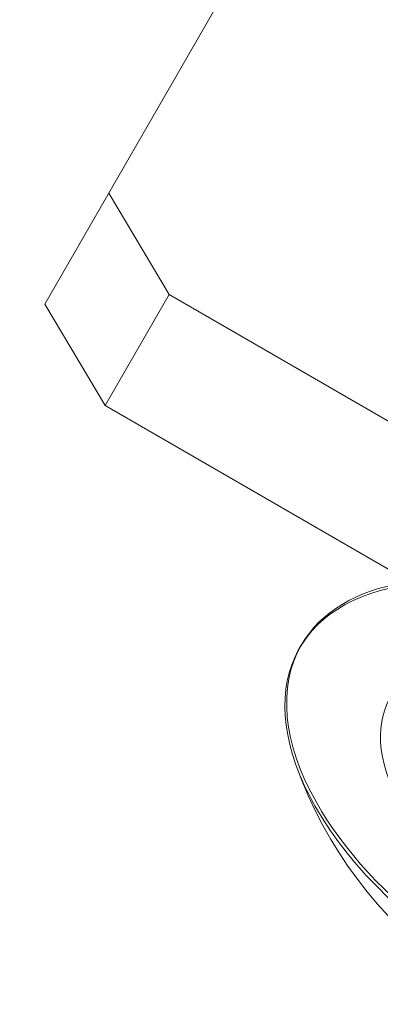
# Model space of a CAD drawing. Extents: x 0 to 887, y -151 to 360.
# Drawn here: x 351 to 352, y -32 to -31 of the extents above; entities that cross this region are included whole.
import ezdxf

# ---------------------------------------------------------------- set-up
doc = ezdxf.new("R2010")
doc.units = 0
doc.header["$MEASUREMENT"] = 0
doc.header["$PDMODE"] = 64
doc.styles.get("Standard").update_dxf_attribs({"font": 'Helvetica LT 57 Condensed_0.ttf'})
doc.dimstyles.new('FEET-METERS', dxfattribs={"dimtxt": 12, "dimasz": 7, "dimexe": 3, "dimexo": 3, "dimgap": 3, "dimtad": 0, "dimdec": 1, "dimzin": 3, "dimdsep": 46, "dimlunit": 4, "dimtxsty": 'Standard', "dimcen": 0.09, "dimadec": 0, "dimazin": 0, "dimtfac": 2, "dimtdec": 1, "dimtofl": 0, "dimtmove": 0, "dimatfit": 3, "dimfxl": 1, "dimfrac": 2, "dimtolj": 1, "dimtzin": 3, "dimarcsym": 0})

# ---------------------------------------------------------------- blocks, each defined once
blk = doc.blocks.new('*D126')
at = {"color": 0, "lineweight": -2, "transparency": 16777216}
for p, q in [((394.551, 309.7234), (125.7806, 309.7234)), ((128.7806, 302.7234), (128.7806, 137.3112)), ((128.7806, -119.1907), (128.7806, 35.2944)), ((495.311, -126.1907), (125.7806, -126.1907))]:
    blk.add_line(p, q, dxfattribs=at)
at = {"color": 0, "lineweight": 0, "transparency": 16777216}
for points in [[(127.614, 302.7234), (129.9473, 302.7234), (128.7806, 309.7234)], [(127.614, -119.1907), (129.9473, -119.1907), (128.7806, -126.1907)]]:
    blk.add_solid(points, dxfattribs=at)
at = {"layer": 'DEFPOINTS', "color": 0, "lineweight": 0, "transparency": 16777216}
for p in [(397.551, 309.7234), (128.7806, -126.1907), (498.311, -126.1907)]:
    blk.add_point(p, dxfattribs=at)
at = {"color": 0, "lineweight": 0, "transparency": 16777216, "insert": (128.7806, 86.3028), "char_height": 12, "attachment_point": 5, "rotation": 90}
blk.add_mtext('\\A1;36\'-4" [11.1M]', dxfattribs=at)
blk = doc.blocks.new('new block')
at = {"color": 0, "linetype": 'Continuous', "lineweight": 0}
for p, q in [((353.3443, -27.8818), (351.2473, -31.5139)), ((351.3983, -31.5023), (351.325, -31.3793)), ((351.3983, -31.5023), (351.3206, -31.6369)), ((352.8056, -32.3148), (351.3983, -31.5023)), ((351.2473, -31.5139), (351.3206, -31.6369)), ((351.3206, -31.6369), (352.7279, -32.4494)), ((351.5587, -31.9274), (351.5567, -31.931))]:
    blk.add_line(p, q, dxfattribs=at)
blk.add_arc((352.0461, -31.8961), 0.5246, 199.6799, 268.0059, dxfattribs=at)
for centre, major_axis, start_param, end_param in [((351.9108, -32.1306), (-0.352, 0.2033), -2.381258, 0), ((351.9087, -32.1342), (-0.352, 0.2033), -0.810462, 0.582613), ((351.9108, -32.1306), (-0.352, 0.2033), 0, 0.760334), ((351.9087, -32.1342), (0.352, -0.2033), -2.55898, -2.381258), ((351.9108, -32.1306), (0.352, -0.2033), -2.381258, 0), ((351.9087, -32.1342), (0.352, -0.2033), -2.381258, -0.810462)]:
    blk.add_ellipse(centre, major_axis=major_axis, ratio=0.559193, start_param=start_param, end_param=end_param, dxfattribs=at)
at = {"color": 0, "linetype": 'Continuous', "lineweight": 0, "extrusion": (0, 0, -1)}
blk.add_ellipse((351.9108, -32.1306), major_axis=(-0.2436, 0.1406), ratio=0.559193, start_param=-1.570796, end_param=1.570796, dxfattribs=at)
blk = doc.blocks.new('b311284r0')
at = {"lineweight": 0}
blk.add_blockref('new block', (439.7194, 361.1972), dxfattribs=at)

msp = doc.modelspace()

# ---------------------------------------------------------------- block references
at = {"lineweight": 0}
msp.add_blockref('b311284r0', (-439.7194, -361.1972), dxfattribs=at)

# ---------------------------------------------------------------- dimensions: what is measured, and where the dimension line sits
dim = msp.add_linear_dim(base=(128.7806, -126.1907), p1=(397.551, 309.7234), p2=(498.311, -126.1907), angle=90, dimstyle='FEET-METERS', dxfattribs=at)
dim.commit()
dim.dimension.update_dxf_attribs({"geometry": '*D126', "text_midpoint": (128.7806, 86.3028), "dimtype": 160})

doc.saveas('drawing.dxf')
